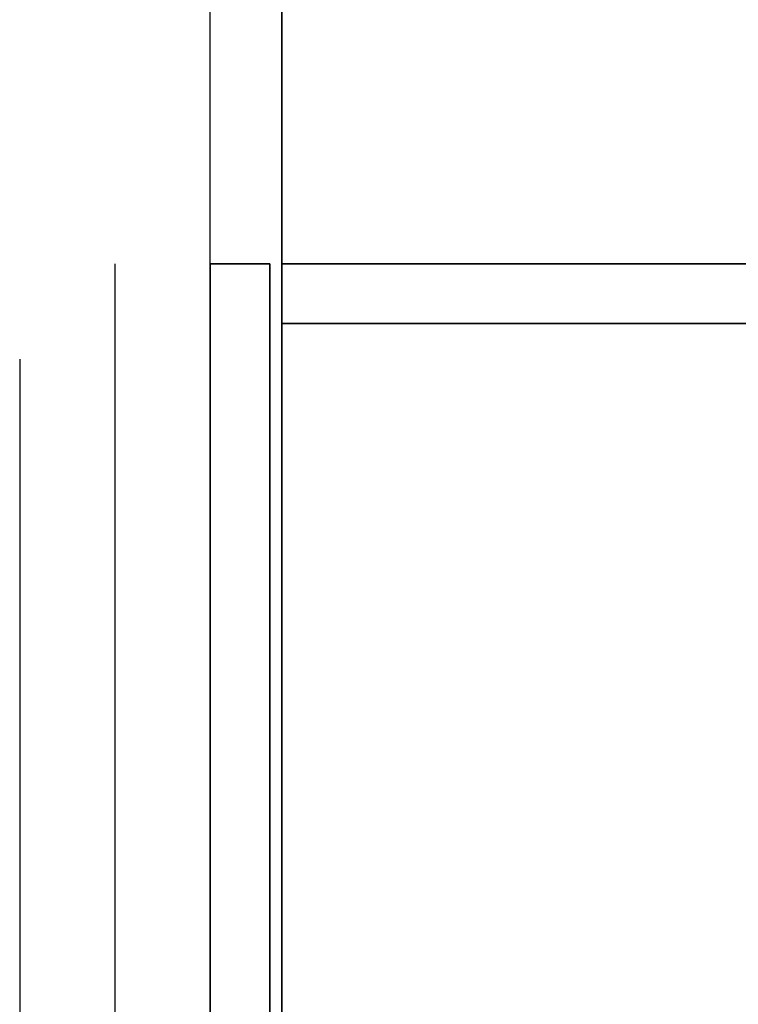
# Model space of a CAD drawing. Extents: x -1671 to -1493, y 336 to 413.
# Drawn here: x -1622 to -1614, y 364 to 375 of the extents above; entities that cross this region are included whole.
import ezdxf

# ---------------------------------------------------------------- set-up
doc = ezdxf.new("R2010")
doc.units = 0
doc.header["$LTSCALE"] = 96
doc.header["$MEASUREMENT"] = 0
for name, color, linetype in [('AFUST-3-DWLM-SV', 7, 'Continuous'), ('AFUST-3-GBLM-SV', 7, 'Continuous'), ('AFUST-3-SHLM-TH', 7, 'Continuous'), ('AFUST-3-TPLM-TH', 7, 'Continuous'), ('AFUST-P', 7, 'Continuous'), ('MAIN_FURN', 7, 'Continuous')]:
    doc.layers.add(name, color=color, linetype=linetype)

# ---------------------------------------------------------------- blocks, each defined once
blk = doc.blocks.new('ZN602022BCBLFFL')
at = {"layer": 'AFUST-3-DWLM-SV', "color": 42, "linetype": 'Continuous'}
for points, invisible_edges in [([(30, -20, 22), (30, -19.375, 16), (30, -19.375, 22)], 1), ([(30, -20, 16), (30, -19.375, 16), (30, -20, 22)], 2), ([(30, -19.375, 22), (60, -20, 22), (30, -20, 22)], 1), ([(60, -19.375, 22), (60, -20, 22), (30, -19.375, 22)], 2), ([(30, -19.375, 22), (60, -19.375, 16), (60, -19.375, 22)], 1), ([(30, -19.375, 16), (60, -19.375, 16), (30, -19.375, 22)], 2), ([(30, -20, 16), (60, -19.375, 16), (30, -19.375, 16)], 1), ([(60, -20, 16), (60, -19.375, 16), (30, -20, 16)], 2), ([(30, -20, 16), (30, -19.375, 4), (30, -19.375, 16)], 1), ([(30, -20, 4), (30, -19.375, 4), (30, -20, 16)], 2), ([(60, -20, 16), (30, -19.375, 16), (60, -19.375, 16)], 1), ([(30, -20, 16), (30, -19.375, 16), (60, -20, 16)], 2), ([(30, -20, 4), (60, -19.375, 4), (30, -19.375, 4)], 1), ([(60, -20, 4), (60, -19.375, 4), (30, -20, 4)], 2), ([(30, -19.375, 16), (60, -19.375, 4), (60, -19.375, 16)], 1), ([(30, -19.375, 4), (60, -19.375, 4), (30, -19.375, 16)], 2), ([(30, -20, 16), (60, -20, 22), (60, -20, 16)], 1), ([(30, -20, 22), (60, -20, 22), (30, -20, 16)], 2), ([(30, -20, 4), (60, -20, 16), (60, -20, 4)], 1), ([(30, -20, 16), (60, -20, 16), (30, -20, 4)], 2)]:
    blk.add_3dface(points, dxfattribs=dict(at, invisible_edges=invisible_edges))
at = {"layer": 'AFUST-3-GBLM-SV', "color": 42, "linetype": 'Continuous'}
for points, invisible_edges in [([(30.625, -0.625, 4.625), (30, -19.25, 4.625), (30.625, -19.25, 4.625)], 1), ([(30, -0.625, 4.625), (30, -19.25, 4.625), (30.625, -0.625, 4.625)], 2), ([(30, -0.625, 4.625), (30, -19.25, 21.375), (30, -19.25, 4.625)], 1), ([(30, -0.625, 21.375), (30, -19.25, 21.375), (30, -0.625, 4.625)], 2), ([(30, -0.625, 21.375), (30.625, -19.25, 21.375), (30, -19.25, 21.375)], 1), ([(30.625, -0.625, 21.375), (30.625, -19.25, 21.375), (30, -0.625, 21.375)], 2), ([(30.625, -0.625, 21.375), (30.625, -19.25, 4.625), (30.625, -19.25, 21.375)], 1), ([(30.625, -0.625, 4.625), (30.625, -19.25, 4.625), (30.625, -0.625, 21.375)], 2), ([(30, -19.25, 4.625), (30.625, -19.25, 21.375), (30.625, -19.25, 4.625)], 1), ([(30, -19.25, 21.375), (30.625, -19.25, 21.375), (30, -19.25, 4.625)], 2)]:
    blk.add_3dface(points, dxfattribs=dict(at, invisible_edges=invisible_edges))
at = {"layer": 'AFUST-3-SHLM-TH', "color": 42, "linetype": 'Continuous'}
for points, invisible_edges in [([(59.375, -0.625, 4), (0.625, -19.25, 4), (59.375, -19.25, 4)], 1), ([(0.625, -0.625, 4), (0.625, -19.25, 4), (59.375, -0.625, 4)], 2), ([(0.625, -0.625, 4.625), (59.375, -19.25, 4.625), (0.625, -19.25, 4.625)], 1), ([(59.375, -0.625, 4.625), (59.375, -19.25, 4.625), (0.625, -0.625, 4.625)], 2), ([(30, -0.625, 12.687), (0.625, -19.25, 12.687), (30, -19.25, 12.687)], 1), ([(0.625, -0.625, 12.687), (0.625, -19.25, 12.687), (30, -0.625, 12.687)], 2), ([(30, -19.25, 13.312), (0.625, -0.625, 13.312), (30, -0.625, 13.312)], 1), ([(0.625, -19.25, 13.312), (0.625, -0.625, 13.312), (30, -19.25, 13.312)], 2), ([(30, -19.25, 12.687), (30, -0.625, 13.312), (30, -0.625, 12.687)], 1), ([(30, -19.25, 13.312), (30, -0.625, 13.312), (30, -19.25, 12.687)], 2), ([(0.625, -19.25, 4), (59.375, -19.25, 4.625), (59.375, -19.25, 4)], 1), ([(0.625, -19.25, 4.625), (59.375, -19.25, 4.625), (0.625, -19.25, 4)], 2), ([(30, -19.25, 13.312), (0.625, -19.25, 12.687), (0.625, -19.25, 13.312)], 1), ([(30, -19.25, 12.687), (0.625, -19.25, 12.687), (30, -19.25, 13.312)], 2)]:
    blk.add_3dface(points, dxfattribs=dict(at, invisible_edges=invisible_edges))
at = {"layer": 'AFUST-3-TPLM-TH', "color": 42, "linetype": 'Continuous'}
for points, invisible_edges in [([(0, -19.25, 21.375), (60, 0, 21.375), (0, 0, 21.375)], 1), ([(60, -19.25, 21.375), (60, 0, 21.375), (0, -19.25, 21.375)], 2), ([(60, -19.25, 22), (0, 0, 22), (60, 0, 22)], 1), ([(0, -19.25, 22), (0, 0, 22), (60, -19.25, 22)], 2), ([(0, -19.25, 21.375), (60, -19.25, 22), (60, -19.25, 21.375)], 1), ([(0, -19.25, 22), (60, -19.25, 22), (0, -19.25, 21.375)], 2)]:
    blk.add_3dface(points, dxfattribs=dict(at, invisible_edges=invisible_edges))
at = {"layer": 'AFUST-P', "color": 2, "linetype": 'Continuous'}
for p, q in [((60, -20), (0, -20)), ((30, -21), (60, -21)), ((31, -22), (59, -22))]:
    blk.add_line(p, q, dxfattribs=at)

msp = doc.modelspace()

# ---------------------------------------------------------------- block references
at = {"layer": 'MAIN_FURN', "color": 92, "linetype": 'Continuous', "rotation": 270}
msp.add_blockref('ZN602022BCBLFFL', (-1600, 402), dxfattribs=at)

doc.saveas('drawing.dxf')
